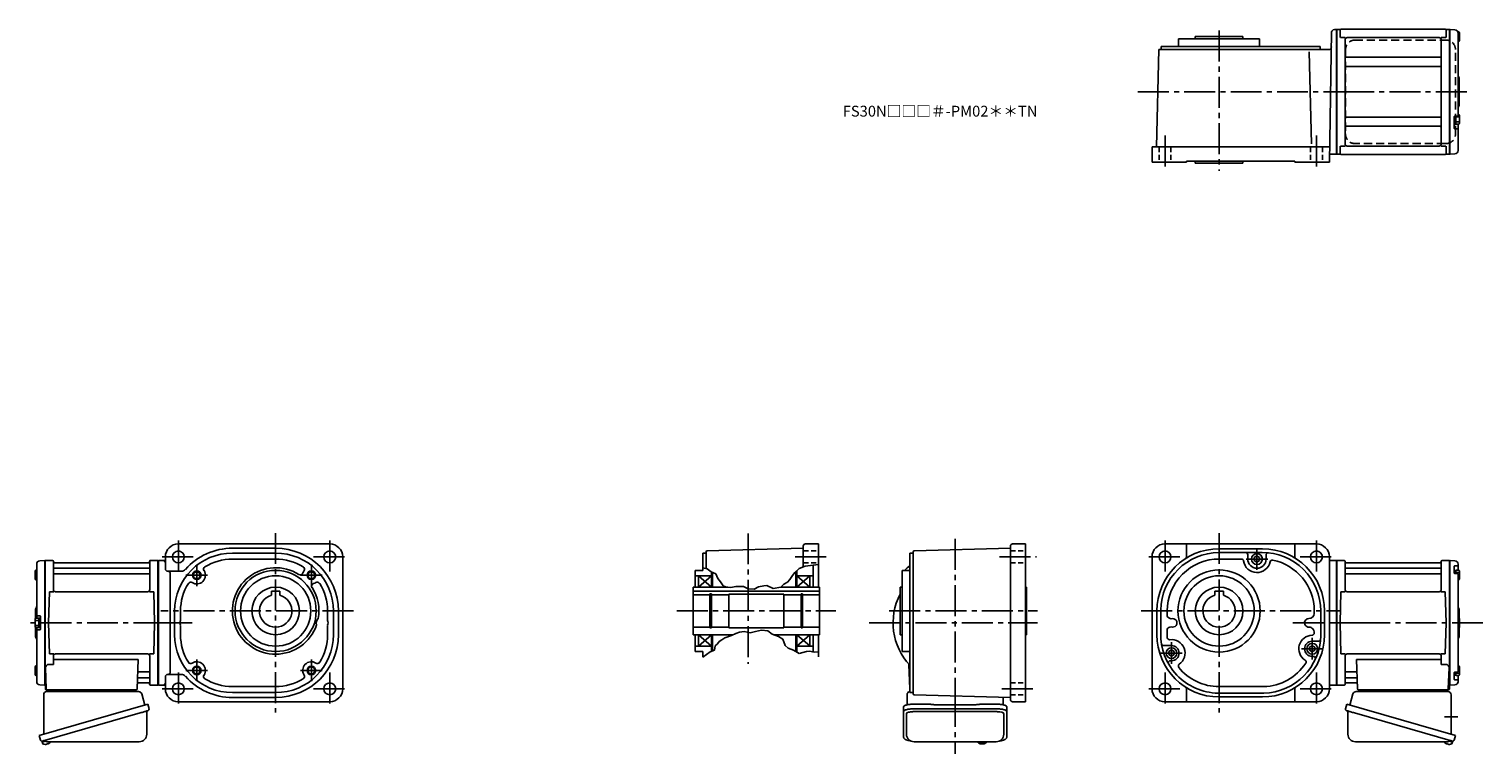
# Model space of a CAD drawing. Extents: x -421 to 923, y 53 to 723.
import ezdxf

# ---------------------------------------------------------------- set-up
doc = ezdxf.new("R2010")
doc.units = 0
doc.header["$LTSCALE"] = 3
doc.header["$MEASUREMENT"] = 0
for name, pattern in [('HIDDEN', [3.75, 2.5, -1.25]), ('HIDDEN2', [4.7625, 3.175, -1.5875]), ('PHANTOM', [2.5, 1.25, -0.25, 0.25, -0.25, 0.25, -0.25]), ('sekkei(A2)', [14.2875, 9.525, -1.5875, 1.5875, -1.5875]), ('sekkei_H', [2.38125, 1.5875, -0.79375])]:
    doc.linetypes.add(name, pattern=pattern)
doc.layers.get('0').update_dxf_attribs({"linetype": 'CONTINUOUS'})
for name, color, linetype in [('CENTER', 3, 'sekkei(A2)'), ('HIDDEN', 1, 'HIDDEN'), ('HIDS', 1, 'HIDDEN2'), ('HOJO', 4, 'CONTINUOUS'), ('PHANTOM', 2, 'PHANTOM')]:
    doc.layers.add(name, color=color, linetype=linetype)
doc.layers.add('TITLE', color=4, linetype='CONTINUOUS', plot=False)
doc.styles.get("Standard").update_dxf_attribs({"font": 'simplex.shx', "bigfont": 'extfont.shx'})

msp = doc.modelspace()

# ---------------------------------------------------------------- linework, layer by layer
for p, q in [((641.8, 714.1), (716.8, 714.1)), ((641.8, 714.1), (641.8, 707.1)), ((657.3, 716.1), (701.3, 716.1)), ((657.3, 716.1), (657.3, 714.1)), ((701.3, 716.1), (701.3, 714.1)), ((716.8, 714.1), (716.8, 707.1)), ((783.4, 720.1), (781.3, 600.1)), ((785.9, 722.6), (787.8, 722.6)), ((788.1, 722.6), (787.8, 722.4)), ((787.8, 722.4), (787.8, 607.8)), ((787.8, 722.3), (787.8, 607.8)), ((788.1, 722.6), (788.1, 607.6)), ((790.9, 722.6), (788.1, 722.6)), ((791.3, 722.1), (791.3, 715.3)), ((795.9, 715.3), (791.7, 715.3)), ((888.3, 723.1), (792.3, 723.1)), ((795.8, 713.3), (795.8, 616.9)), ((882.8, 715.3), (797.8, 715.3)), ((888.9, 715.3), (884.6, 715.3)), ((884.8, 713.3), (884.8, 616.9)), ((889.3, 722.1), (889.3, 715.3)), ((892.3, 722.6), (889.6, 722.6)), ((892.3, 722.6), (892.5, 722.6)), ((892.5, 722.6), (892.8, 722.4)), ((892.5, 722.6), (892.5, 607.6)), ((893, 722.6), (892.8, 722.4)), ((892.8, 722.4), (892.8, 607.8)), ((892.8, 607.8), (892.8, 722.4)), ((897.3, 722.5), (893, 722.6)), ((901.1, 720.5), (900.1, 720.5)), ((900.3, 719.5), (900.3, 665.1)), ((901.6, 718.4), (900.3, 718.4)), ((901.6, 713.8), (900.3, 713.8)), ((901.6, 712.2), (901.6, 720)), ((621.3, 614.1), (623.7, 704.1)), ((623.7, 704.1), (780.7, 704.1)), ((625.8, 707.1), (625.8, 704.1)), ((772.8, 707.1), (625.8, 707.1)), ((764.7, 617.1), (762.5, 702)), ((772.8, 707.1), (772.8, 704.1)), ((901.1, 711.7), (900.3, 711.7)), ((796.8, 697), (883.8, 697)), ((796.8, 688.5), (883.8, 688.5)), ((901.3, 677.8), (901.3, 652.4)), ((900.3, 665.1), (900.3, 643.6)), ((796.8, 641.7), (883.8, 641.7)), ((796.8, 633.2), (883.8, 633.2)), ((896.8, 642.3), (896.8, 631.2)), ((896.8, 635.3), (896.8, 642.3)), ((898.1, 635.3), (896.8, 635.3)), ((897.1, 642.6), (899.3, 642.6)), ((898.1, 635.3), (898.1, 642.6)), ((901.6, 641.9), (898.1, 641.9)), ((901.6, 637.3), (898.1, 637.3)), ((901.1, 635.2), (898.6, 635.2)), ((901.1, 644), (900.3, 644)), ((900.3, 635.2), (900.3, 610.7)), ((901.6, 635.7), (901.6, 643.5)), ((897.1, 630.9), (899.3, 630.9)), ((617.3, 614.1), (617.3, 600.1)), ((617.3, 614.1), (781.6, 614.1)), ((781.5, 607.6), (787.8, 607.6)), ((788.1, 607.6), (787.8, 607.8)), ((790.9, 607.6), (788.1, 607.6)), ((791.3, 608.1), (791.3, 614.9)), ((795.9, 614.9), (791.7, 614.9)), ((888.3, 607.1), (792.3, 607.1)), ((882.8, 614.9), (797.8, 614.9)), ((888.9, 614.9), (884.6, 614.9)), ((889.3, 608.1), (889.3, 614.9)), ((889.6, 607.6), (892.5, 607.6)), ((892.5, 607.6), (892.8, 607.8)), ((892.8, 607.8), (893, 607.6)), ((897.3, 607.7), (893, 607.6)), ((617.3, 600.1), (649.3, 600.1)), ((649.3, 601.1), (649.3, 600.1)), ((649.3, 601.1), (749.3, 601.1)), ((657.3, 601.1), (657.3, 599.1)), ((657.3, 599.1), (701.3, 599.1)), ((701.3, 601.1), (701.3, 599.1)), ((749.3, 601.1), (749.3, 600.1)), ((781.3, 600.1), (749.3, 600.1)), ((-143.2, 247.1), (-283.2, 247.1)), ((-233.2, 243.1), (-193.2, 243.1)), ((205.7, 240.8), (294.8, 243.1)), ((294.8, 225.7), (294.8, 245.1)), ((296.8, 247.1), (308.8, 247.1)), ((308.8, 247.1), (308.8, 207.1)), ((397.2, 240.8), (486.3, 243.1)), ((486.3, 103.1), (486.3, 245.1)), ((488.3, 247.1), (500.3, 247.1)), ((500.3, 247.1), (500.3, 101.1)), ((769.3, 247.1), (629.3, 247.1)), ((649.3, 247.1), (649.3, 235.5)), ((679.3, 242.6), (719.3, 242.6)), ((749.3, 247.1), (749.3, 235.5)), ((-411.3, 231.5), (-406.9, 231.6)), ((-406.9, 231.6), (-406.8, 231.4)), ((-406.4, 231.6), (-406.8, 231.4)), ((-406.8, 231.4), (-406.8, 116.8)), ((-406.8, 116.8), (-406.8, 231.4)), ((-406.4, 231.6), (-399.6, 231.6)), ((-406.4, 116.6), (-406.4, 231.6)), ((-398.8, 204.8), (-398.8, 230.8)), ((-398.6, 230.8), (-398.5, 230)), ((-310.5, 229.6), (-398, 229.6)), ((-309.9, 230.8), (-310, 230)), ((-309.7, 204.8), (-309.7, 230.8)), ((-308.9, 231.6), (-302.1, 231.6)), ((-302.1, 231.6), (-301.8, 231.4)), ((-302.1, 116.6), (-302.1, 231.6)), ((-301.8, 231.4), (-301.8, 116.8)), ((-295.2, 231.6), (-301.7, 231.6)), ((-301.7, 231.3), (-301.7, 116.9)), ((-295.2, 235.1), (-295.2, 223.8)), ((-233.2, 238.6), (-193.2, 238.6)), ((-233.2, 233.1), (-193.2, 233.1)), ((-131.2, 235.1), (-131.2, 113.1)), ((201.8, 238.6), (204.8, 238.6)), ((201.8, 238.6), (201.8, 222.6)), ((204.8, 239.8), (204.8, 224.3)), ((393.3, 238.6), (396.3, 238.6)), ((393.3, 238.6), (393.3, 109.6)), ((396.3, 239.8), (396.3, 108.4)), ((617.3, 113.1), (617.3, 235.1)), ((679.3, 239.1), (719, 239.1)), ((679.6, 233.1), (700, 233.1)), ((705.8, 233.1), (705.8, 237.1)), ((714.3, 236), (711.8, 234.5)), ((711.8, 234.5), (711.8, 231.7)), ((714.3, 230.2), (711.8, 231.7)), ((714.3, 236), (716.8, 234.5)), ((714.3, 230.2), (716.8, 231.7)), ((716.8, 234.5), (716.8, 231.7)), ((722.8, 233), (722.8, 236.8)), ((781.3, 113.1), (781.3, 235.1)), ((781.3, 231.6), (787.8, 231.6)), ((788.1, 231.6), (787.8, 231.4)), ((787.8, 231.4), (787.8, 116.8)), ((787.8, 231.3), (787.8, 116.9)), ((794.9, 231.6), (788.1, 231.6)), ((788.1, 116.6), (788.1, 231.6)), ((795.8, 204.8), (795.8, 230.8)), ((795.9, 230.8), (796, 230)), ((796.5, 229.6), (884, 229.6)), ((884.6, 230.8), (884.5, 230)), ((884.8, 204.8), (884.8, 230.8)), ((892.5, 231.6), (885.6, 231.6)), ((892.5, 231.6), (892.8, 231.4)), ((892.5, 116.6), (892.5, 231.6)), ((893, 231.6), (892.8, 231.4)), ((892.8, 231.4), (892.8, 116.8)), ((892.8, 116.8), (892.8, 231.4)), ((897.3, 231.5), (893, 231.6)), ((-415.6, 222.2), (-415.6, 214.4)), ((-415.6, 220.6), (-414.2, 220.6)), ((-415.6, 216), (-414.2, 216)), ((-415.1, 222.7), (-414.2, 222.7)), ((-414.2, 228.5), (-414.2, 178.5)), ((-398.3, 224.8), (-310.2, 224.8)), ((-398.3, 219.5), (-310.2, 219.5)), ((-293.2, 221.8), (-280.5, 221.8)), ((-290.7, 128.4), (-290.7, 219.8)), ((194.8, 222.6), (194.8, 207.1)), ((194.8, 222.6), (201.8, 222.6)), ((194.8, 217.6), (209.8, 217.6)), ((197.8, 217.6), (197.8, 207.1)), ((197.8, 217.6), (209.8, 207.1)), ((209.8, 217.6), (197.8, 207.1)), ((209.8, 207.1), (209.8, 221.4)), ((210.8, 220.9), (210.8, 207.1)), ((287.8, 221.5), (287.8, 207.1)), ((288.8, 222.3), (288.8, 207.1)), ((288.8, 217.6), (303.8, 217.6)), ((288.8, 217.6), (300.8, 207.1)), ((288.8, 207.1), (300.8, 217.6)), ((300.8, 217.6), (300.8, 207.1)), ((303.8, 227.4), (303.8, 207.1)), ((386.3, 222.6), (386.3, 147.6)), ((386.3, 222.6), (393.3, 222.6)), ((884.3, 224.8), (796.3, 224.8)), ((884.3, 219.5), (796.3, 219.5)), ((896.8, 226.5), (896.8, 220.1)), ((896.8, 222.5), (896.8, 220.1)), ((898.1, 222.5), (896.8, 222.5)), ((897.1, 226.8), (899.3, 226.8)), ((897.1, 219.8), (899.3, 219.8)), ((898.1, 222.5), (898.1, 219.8)), ((901.6, 220.6), (898.1, 220.6)), ((901.1, 222.7), (898.6, 222.7)), ((900.3, 228.5), (900.3, 222.7)), ((900.3, 218.8), (900.3, 174.1)), ((901.6, 216), (900.3, 216)), ((901.6, 222.2), (901.6, 214.4)), ((-415.1, 213.9), (-414.2, 213.9)), ((-403.2, 174.1), (-402.5, 202.8)), ((-402.5, 202.8), (-398.5, 202.8)), ((-311.7, 202.8), (-396.8, 202.8)), ((-310, 202.8), (-306, 202.8)), ((-305.2, 174.1), (-306, 202.8)), ((-197.2, 203.4), (-189.2, 203.4)), ((-197.2, 203.4), (-197.2, 199.6)), ((-189.2, 203.4), (-189.2, 199.6)), ((192.8, 207.1), (225, 207.1)), ((192.8, 163.1), (192.8, 207.1)), ((192.8, 203.4), (309.8, 203.4)), ((274, 207.1), (309.8, 207.1)), ((309.8, 163.1), (309.8, 207.1)), ((384.3, 207.1), (384.3, 163.1)), ((384.3, 207.1), (386.3, 207.1)), ((500.3, 207.1), (501.3, 207.1)), ((501.3, 207.1), (501.3, 163.1)), ((675.3, 203.4), (683.3, 203.4)), ((675.3, 203.4), (675.3, 199.6)), ((683.3, 203.4), (683.3, 199.6)), ((791.3, 174.1), (792, 202.8)), ((796, 202.8), (792, 202.8)), ((797.8, 202.8), (882.8, 202.8)), ((888.5, 202.8), (884.5, 202.8)), ((889.3, 174.1), (888.5, 202.8)), ((901.1, 213.9), (900.3, 213.9)), ((208.4, 200.1), (192.8, 200.1)), ((208.4, 200.8), (209.8, 200.8)), ((208.4, 169.4), (208.4, 200.8)), ((209.8, 169.4), (209.8, 200.8)), ((209.8, 200.1), (225.8, 200.1)), ((225.8, 169.6), (225.8, 200.6)), ((225.8, 200.6), (276.8, 200.6)), ((276.8, 169.6), (276.8, 200.6)), ((292.8, 200.1), (276.8, 200.1)), ((292.8, 200.8), (294.1, 200.8)), ((292.8, 169.4), (292.8, 200.8)), ((294.1, 169.4), (294.1, 200.8)), ((309.8, 200.1), (294.1, 200.1)), ((-415.6, 178), (-415.6, 170.2)), ((-415.6, 176.4), (-412.1, 176.4)), ((-415.2, 186.8), (-415.2, 178.5)), ((-415.1, 178.5), (-412.6, 178.5)), ((-411.1, 180.6), (-413.2, 180.6)), ((-412.1, 178.3), (-412.1, 169.8)), ((-412.1, 178.3), (-410.8, 178.3)), ((-410.8, 180.3), (-410.8, 167.9)), ((-410.8, 178.3), (-410.8, 169.8)), ((-286.7, 185.1), (-286.7, 163.1)), ((-281.2, 185.1), (-281.2, 176.4)), ((-145.2, 185.1), (-145.2, 176.4)), ((-139.7, 185.1), (-139.7, 163.1)), ((-135.2, 185.1), (-135.2, 163.1)), ((621.8, 185.1), (621.8, 163.1)), ((625.3, 185.9), (625.3, 164.8)), ((631.3, 185.1), (631.3, 180.4)), ((767.3, 185.4), (767.3, 182.9)), ((773.3, 185.1), (773.3, 162.4)), ((776.8, 185.1), (776.8, 163.1)), ((901.3, 186.8), (901.3, 161.4)), ((901.6, 176.4), (901.3, 176.4)), ((901.6, 178), (901.6, 170.2)), ((-415.6, 171.8), (-412.1, 171.8)), ((-415.2, 169.7), (-415.2, 161.4)), ((-415.1, 169.7), (-412.6, 169.7)), ((-414.2, 169.7), (-414.2, 119.7)), ((-411.1, 167.6), (-413.2, 167.6)), ((-412.1, 169.8), (-410.8, 169.8)), ((-403.2, 174.1), (-402.5, 145.3)), ((-305.2, 174.1), (-306, 145.3)), ((-281.2, 163.1), (-281.2, 171.8)), ((-145.2, 163.1), (-145.2, 171.8)), ((208.4, 170.1), (192.8, 170.1)), ((192.8, 163.1), (230, 163.1)), ((194.8, 147.6), (194.8, 163.1)), ((197.8, 163.1), (197.8, 152.6)), ((197.8, 163.1), (209.8, 152.6)), ((209.8, 163.1), (197.8, 152.6)), ((208.4, 169.4), (209.8, 169.4)), ((209.8, 170.1), (225.8, 170.1)), ((209.8, 163.1), (209.8, 147.7)), ((210.8, 163.1), (210.8, 148)), ((225.8, 169.6), (276.8, 169.6)), ((267.1, 163.1), (309.8, 163.1)), ((292.8, 170.1), (276.8, 170.1)), ((287.8, 163.1), (287.8, 147.6)), ((288.8, 163.1), (288.8, 147.1)), ((288.8, 163.1), (300.7, 152.9)), ((288.8, 152.6), (300.7, 163.1)), ((288.8, 163.1), (300.7, 163.1)), ((292.8, 169.4), (294.1, 169.4)), ((309.8, 170.1), (294.1, 170.1)), ((300.8, 152.6), (300.8, 163.1)), ((303.8, 147.3), (303.8, 163.1)), ((308.8, 142.7), (308.8, 163.1)), ((384.3, 163.1), (386.3, 163.1)), ((500.3, 163.1), (501.3, 163.1)), ((631.3, 162.7), (631.3, 168.3)), ((767.3, 164.6), (767.3, 164.9)), ((791.3, 174.1), (792, 145.3)), ((889.3, 174.1), (888.5, 145.3)), ((900.3, 174.1), (900.3, 129.4)), ((901.6, 171.8), (901.3, 171.8)), ((194.8, 152.6), (209.8, 152.6)), ((288.8, 152.6), (303.8, 152.6)), ((635.3, 153.1), (628, 153.1)), ((635.3, 149), (632.8, 147.5)), ((635.3, 149), (637.8, 147.5)), ((765.5, 153), (763, 151.5)), ((763, 151.5), (763, 148.7)), ((765.5, 147.2), (763, 148.7)), ((765.3, 157.1), (771.2, 157.1)), ((765.5, 153), (768, 151.5)), ((765.5, 147.2), (768, 148.7)), ((768, 151.5), (768, 148.7)), ((-403, 135.7), (-398.8, 135.7)), ((-402.5, 145.3), (-398.5, 145.3)), ((-398.8, 143.3), (-398.8, 135.7)), ((-398.8, 140.3), (-320.3, 140.3)), ((-311.7, 145.3), (-396.8, 145.3)), ((-320.3, 140.3), (-321.2, 113.1)), ((-310, 145.3), (-306, 145.3)), ((-309.7, 143.3), (-309.7, 117.4)), ((194.8, 147.6), (201.8, 147.6)), ((201.8, 147.6), (201.8, 142.3)), ((386.3, 147.6), (393.3, 147.6)), ((392.4, 135.7), (393.2, 113.1)), ((632.8, 147.5), (632.8, 144.7)), ((635.3, 143.2), (632.8, 144.7)), ((635.3, 139.1), (634.3, 139.1)), ((635.3, 143.2), (637.8, 144.7)), ((637.8, 147.5), (637.8, 144.7)), ((765.3, 143.1), (766.5, 143.1)), ((796, 145.3), (792, 145.3)), ((795.8, 143.3), (795.8, 117.4)), ((797.8, 145.3), (882.8, 145.3)), ((884.8, 140.3), (806.3, 140.3)), ((806.3, 140.3), (807.2, 113.1)), ((888.5, 145.3), (884.5, 145.3)), ((884.8, 143.3), (884.8, 135.7)), ((889, 135.7), (884.8, 135.7)), ((-415.6, 133.8), (-415.6, 126)), ((-415.6, 132.2), (-414.2, 132.2)), ((-415.6, 127.6), (-414.2, 127.6)), ((-415.1, 134.3), (-414.2, 134.3)), ((-415.1, 125.5), (-414.2, 125.5)), ((-406, 132.6), (-405.3, 113.1)), ((-319.9, 123.4), (-310.2, 123.4)), ((-319.6, 128.7), (-310.2, 128.7)), ((-295.2, 113.1), (-295.2, 124.4)), ((-292.7, 126.4), (-293.2, 126.4)), ((-292.7, 126.4), (-280.5, 126.4)), ((805.6, 128.7), (796.3, 128.7)), ((805.9, 123.4), (796.3, 123.4)), ((892, 132.6), (891.3, 113.1)), ((896.8, 121.7), (896.8, 128.1)), ((896.8, 125.7), (896.8, 128.1)), ((898.1, 125.7), (896.8, 125.7)), ((897.1, 128.4), (899.3, 128.4)), ((897.1, 121.4), (899.3, 121.4)), ((898.1, 125.7), (898.1, 128.4)), ((901.6, 127.6), (898.1, 127.6)), ((901.1, 125.5), (898.6, 125.5)), ((901.1, 134.3), (900.3, 134.3)), ((901.6, 132.2), (900.3, 132.2)), ((900.3, 125.5), (900.3, 119.7)), ((901.6, 126), (901.6, 133.8)), ((-411.3, 116.7), (-406.9, 116.6)), ((-406.8, 116.8), (-406.9, 116.6)), ((-406.4, 116.6), (-406.8, 116.8)), ((-405.4, 116.6), (-406.4, 116.6)), ((-406.2, 116.6), (-406.2, 113.1)), ((-405.2, 112.1), (-322.2, 112.1)), ((-320.1, 118.6), (-310.5, 118.6)), ((-309.9, 117.4), (-310, 118.2)), ((-308.9, 116.6), (-302.1, 116.6)), ((-302.1, 116.6), (-301.8, 116.8)), ((-295.2, 116.6), (-301.7, 116.6)), ((-233.2, 115.1), (-193.2, 115.1)), ((-233.2, 109.6), (-193.2, 109.6)), ((393.3, 109.6), (396.3, 109.6)), ((649.3, 101.1), (649.3, 112.7)), ((678.3, 109.1), (720.6, 109.1)), ((679.4, 115.1), (720.6, 115.1)), ((749.3, 101.1), (749.3, 112.7)), ((781.3, 116.6), (787.8, 116.6)), ((788.1, 116.6), (787.8, 116.8)), ((794.9, 116.6), (788.1, 116.6)), ((795.9, 117.4), (796, 118.2)), ((806.1, 118.6), (796.5, 118.6)), ((891.3, 112.1), (808.2, 112.1)), ((891.4, 116.6), (892.5, 116.6)), ((892.3, 116.6), (892.3, 113.1)), ((892.5, 116.6), (892.8, 116.8)), ((892.8, 116.8), (893, 116.6)), ((897.3, 116.7), (893, 116.6)), ((-143.2, 101.1), (-283.2, 101.1)), ((-233.2, 105.1), (-193.2, 105.1)), ((397.2, 107.4), (486.3, 105.1)), ((488.3, 101.1), (500.3, 101.1)), ((629.3, 101.1), (769.3, 101.1)), ((679.3, 105.6), (719.3, 105.6)), ((390.2, 71.1), (390.2, 90)), ((474.2, 92), (396.2, 92)), ((480.2, 90), (480.2, 71.1)), ((-409.1, 64.8), (-408.9, 63.9)), ((-406.3, 64.6), (-409.1, 63.8)), ((-409.1, 63.8), (-408.6, 62.3)), ((-406.4, 61.7), (-406.4, 61.7)), ((-404.9, 61.9), (-405.2, 61.8)), ((-404.9, 62.1), (-404.9, 61.9)), ((-403.9, 62.2), (-404, 62.4)), ((-403.5, 62.2), (-403.9, 62.2)), ((-402.5, 62.8), (-402.5, 62.8)), ((456.2, 64.1), (456.2, 63.9)), ((456.3, 64.1), (456.2, 63.9)), ((459.7, 63.4), (459.7, 62.8)), ((459.7, 62.2), (459.7, 62.1)), ((460.8, 62.8), (460.8, 63.4)), ((460.8, 62.1), (460.8, 62.2)), ((464.2, 63.9), (464.2, 64.1)), ((464.2, 63.9), (464.2, 64.1)), ((889.5, 62.2), (889.9, 62.2)), ((889.9, 62.2), (890, 62.4)), ((890.9, 62.1), (890.9, 61.9)), ((890.9, 61.9), (891.2, 61.8)), ((892.3, 64.6), (895.1, 63.8)), ((895.1, 63.8), (894.6, 62.3)), ((895.1, 64.8), (894.9, 63.9))]:
    msp.add_line(p, q)
at = {"color": 7, "linetype": 'Continuous', "lineweight": 25}
for p, q in [((-407.7, 71.3), (-407.7, 107.6)), ((-404.9, 110.6), (-320, 110.6)), ((-401.9, 112.1), (-395.5, 112.1)), ((-340.5, 112), (-334.9, 112)), ((-340.5, 112), (-340.5, 111.4)), ((-334.9, 111.4), (-334.9, 112)), ((-330.9, 112.1), (-324.5, 112.1)), ((-317.1, 108.4), (-314.2, 98.1)), ((390.7, 98.3), (390.7, 107.6)), ((803.1, 108.4), (800.2, 98.1)), ((890.9, 110.6), (806, 110.6)), ((817, 112.1), (810.6, 112.1)), ((826.6, 112), (821, 112)), ((821, 111.4), (821, 112)), ((826.6, 112), (826.6, 111.4)), ((888, 112.1), (881.6, 112.1)), ((893.8, 71.3), (893.8, 107.6)), ((-311.5, 98.9), (-412, 70)), ((-311.5, 98.9), (-310.3, 94.5)), ((387.4, 92.1), (387.4, 96.4)), ((396.2, 98.9), (410.4, 98.9)), ((396.2, 94.5), (474.2, 94.5)), ((414, 98.6), (414.7, 98.5)), ((452.7, 98.3), (417.7, 98.3)), ((455.8, 98.5), (456.5, 98.6)), ((460.1, 98.9), (474.2, 98.9)), ((479.7, 105.3), (479.7, 98.3)), ((483, 96.4), (483, 92.1)), ((797.5, 98.9), (796.3, 94.5)), ((797.5, 98.9), (898, 70)), ((-318.4, 90.9), (-409.1, 64.8)), ((-312.4, 92), (-312.4, 71.1)), ((387.4, 68.8), (387.4, 92.1)), ((483, 92.1), (483, 68.8)), ((798.4, 92), (798.4, 71.1)), ((804.4, 90.9), (895.1, 64.8)), ((-410.7, 65.7), (-412, 70)), ((896.7, 65.7), (898, 70)), ((-319.4, 64.1), (-403.6, 64.1)), ((473.2, 64.1), (397.2, 64.1)), ((805.4, 64.1), (889.6, 64.1))]:
    msp.add_line(p, q, dxfattribs=at)
for points in [[(387.4, 96.4), (387.5, 96.7), (387.7, 97), (387.9, 97.2), (388.3, 97.5), (388.8, 97.7), (389.4, 97.9), (390, 98.1), (390.8, 98.3), (391.6, 98.5), (392.4, 98.6), (393.3, 98.7), (394.3, 98.8), (395.3, 98.8), (396.2, 98.9)], [(387.4, 92.1), (387.5, 92.4), (387.7, 92.6), (387.9, 92.9), (388.3, 93.2), (388.8, 93.4), (389.4, 93.6), (390, 93.8), (390.8, 94), (391.6, 94.2), (392.4, 94.3), (393.3, 94.4), (394.3, 94.5), (395.3, 94.5), (396.2, 94.5)], [(474.2, 98.9), (475.2, 98.8), (476.2, 98.8), (477.2, 98.7), (478.1, 98.6), (478.9, 98.5), (479.7, 98.3), (480.5, 98.1), (481.1, 97.9), (481.7, 97.7), (482.2, 97.5), (482.6, 97.2), (482.8, 97), (483, 96.7), (483, 96.4)], [(474.2, 94.5), (475.2, 94.5), (476.2, 94.5), (477.2, 94.4), (478.1, 94.3), (478.9, 94.2), (479.7, 94), (480.5, 93.8), (481.1, 93.6), (481.7, 93.4), (482.2, 93.2), (482.6, 92.9), (482.8, 92.6), (483, 92.4), (483, 92.1)], [(-311.2, 92.9), (-311.2, 92.9), (-311.4, 92.9), (-311.6, 92.8), (-312, 92.7), (-312.5, 92.6), (-313, 92.4), (-313.6, 92.2), (-314.3, 92), (-315, 91.8), (-315.8, 91.6), (-316.7, 91.3), (-317.5, 91.1), (-318.4, 90.9)], [(797.2, 92.9), (797.2, 92.9), (797.4, 92.9), (797.6, 92.8), (798, 92.7), (798.5, 92.6), (799, 92.4), (799.6, 92.2), (800.3, 92), (801, 91.8), (801.8, 91.6), (802.7, 91.3), (803.5, 91.1), (804.4, 90.9)]]:
    msp.add_lwpolyline(points, dxfattribs=at)
for points in [[(456.6, 63.3), (456.6, 63.2), (456.8, 63.1)], [(463.7, 63.1), (463.9, 63.2), (463.9, 63.3)], [(463.9, 63.3), (463.9, 63.3)]]:
    msp.add_lwpolyline(points)
for centre, radius in [((-283.2, 235.1), 5.5), ((-143.2, 235.1), 5.5), ((629.3, 235.1), 5.5), ((714.3, 233.1), 5), ((769.3, 235.1), 5.5), ((-266.2, 218.1), 3.25), ((-193.2, 185.1), 37.5), ((-193.2, 185.1), 32.5), ((-160.2, 218.1), 3.25), ((679.3, 185.1), 38), ((679.3, 185.1), 32.5), ((-193.2, 185.1), 22), ((679.3, 185.1), 22), ((635.3, 146.1), 5), ((765.5, 150.1), 5), ((-266.2, 130.1), 3.25), ((-160.2, 130.1), 3.25), ((-283.2, 113.1), 5.5), ((-143.2, 113.1), 5.5), ((629.3, 113.1), 5.5), ((769.3, 113.1), 5.5)]:
    msp.add_circle(centre, radius)
for centre, radius, start, end in [((785.9, 720.1), 2.5, 90, 178.9998), ((790.9, 723.6), 1, 270, 311.4096), ((792.3, 722.1), 1, 90, 180), ((797.8, 713.3), 2, 90, 180), ((882.8, 713.3), 2, 0, 90), ((888.3, 722.1), 1, 0, 90), ((889.6, 723.6), 1, 228.5904, 270), ((897.3, 719.5), 3, 0, 88.5), ((901.1, 720), 0.5, 0, 90), ((780.7, 706.6), 2.5, 270, 358.9998), ((901.1, 712.2), 0.5, 270, 0), ((796.8, 698), 1, 180, 270), ((796.8, 687.5), 1, 90, 180), ((883.8, 698), 1, 270, 0), ((883.8, 687.5), 1, 0, 90), ((902.3, 680.4), 2, 180, 221.4096), ((899.3, 677.8), 2, 0, 41.4096), ((902.3, 649.8), 2, 138.5904, 180), ((899.3, 652.4), 2, 318.5904, 0), ((796.8, 642.7), 1, 180, 270), ((796.8, 632.2), 1, 90, 180), ((883.8, 642.7), 1, 270, 0), ((883.8, 632.2), 1, 0, 90), ((897.1, 642.3), 0.3, 90, 180), ((898.6, 635.7), 0.5, 180, 270), ((899.3, 643.6), 1, 270, 0), ((901.1, 643.5), 0.5, 0, 90), ((901.1, 635.7), 0.5, 270, 0), ((897.1, 631.2), 0.3, 180, 270), ((899.3, 629.9), 1, 0, 90), ((790.9, 606.6), 1, 48.5904, 90), ((792.3, 608.1), 1, 180, 270), ((797.8, 616.9), 2, 180, 270), ((882.8, 616.9), 2, 270, 0), ((888.3, 608.1), 1, 270, 0), ((889.6, 606.6), 1, 90, 131.4096), ((897.3, 610.7), 3, 271.5, 0), ((-283.2, 235.1), 12, 90, 180), ((-233.2, 185.1), 58, 90, 138.5547), ((-193.2, 185.1), 58, 0, 90), ((-143.2, 235.1), 12, 0, 90), ((296.8, 245.1), 2, 90, 180), ((488.3, 245.1), 2, 90, 180), ((629.3, 235.1), 12, 90, 180), ((679.3, 185.1), 57.5, 90, 180), ((719.3, 185.1), 57.5, 0, 90), ((769.3, 235.1), 12, 0, 90), ((-411.2, 228.5), 3, 91.5, 180), ((-399.6, 230.6), 1, 10, 90), ((-398, 230.1), 0.5, 190, 270), ((-310.5, 230.1), 0.5, 270, 350), ((-308.9, 230.6), 1, 90, 170), ((-297.7, 229.1), 2.5, 0, 90), ((-233.2, 185.1), 53.5, 90, 180), ((-233.2, 185.1), 48, 90, 121.998), ((-193.2, 185.1), 53.5, 0, 90), ((-193.2, 185.1), 48, 58.0021, 90), ((205.8, 239.8), 1, 91.5005, 180), ((397.3, 239.8), 1, 91.5005, 180), ((679.3, 185.1), 54, 90, 179.1444), ((679.3, 185.1), 48, 89.6592, 179.972), ((646.8, 235.5), 2.5, 302.7972, 0), ((700, 231.1), 2, 7.9282, 90), ((714.3, 233.1), 12.5, 187.9283, 348.3441), ((703.8, 237.1), 2, 0, 90), ((714.3, 233.1), 8.5, 180, 359.1396), ((719.3, 185.1), 54, 0, 90.4031), ((724.8, 236.8), 2, 83.9297, 180), ((728.5, 230.2), 2, 78.4619, 168.344), ((719.3, 185.1), 48, 0.3377, 78.4617), ((751.8, 235.5), 2.5, 180, 237.2028), ((794.9, 230.6), 1, 10, 90), ((796.5, 230.1), 0.5, 190, 270), ((884, 230.1), 0.5, 270, 350), ((885.6, 230.6), 1, 90, 170), ((897.3, 228.5), 3, 0, 88.5), ((-415.1, 222.2), 0.5, 90, 180), ((-398.3, 225.3), 0.5, 180, 270), ((-398.3, 219), 0.5, 90, 180), ((-310.2, 225.3), 0.5, 270, 360), ((-310.2, 219), 0.5, 360, 90), ((-293.2, 223.8), 2, 180, 270), ((-292.7, 219.8), 2, 0, 90), ((-280.5, 226.8), 5, 270, 318.5547), ((-266.2, 218.1), 8, 237.8527, 32.1477), ((-257.4, 223.7), 2.5, 121.9981, 212.1477), ((-193.2, 185.1), 40, 57.4013, 341.2229), ((-170.4, 220.9), 2.5, 237.4009, 344.7457), ((-160.2, 218.1), 8, 147.8523, 164.7452), ((-169.1, 223.7), 2.5, 327.8514, 58.0021), ((435.3, 174.1), 67.5, 128.4786, 134.0677), ((796.3, 225.3), 0.5, 180, 270), ((796.3, 219), 0.5, 90, 180), ((884.3, 225.3), 0.5, 270, 360), ((884.3, 219), 0.5, 360, 90), ((897.1, 226.5), 0.3, 90, 180), ((897.1, 220.1), 0.3, 180, 270), ((898.6, 222.2), 0.5, 90, 180), ((899.3, 227.8), 1, 270, 360), ((899.3, 218.8), 1, 0, 90), ((901.1, 222.2), 0.5, 0, 90), ((-415.1, 214.4), 0.5, 180, 270), ((-396.8, 204.8), 2, 180, 270), ((-311.7, 204.8), 2, 270, 360), ((-233.2, 185.1), 48, 148.0023, 180), ((-271.8, 209.2), 2.5, 57.8521, 148.0029), ((-157.5, 208), 2.5, 105.2554, 212.5989), ((-193.2, 185.1), 40, 350.0784, 32.5986), ((-160.2, 218.1), 8, 285.2545, 302.1476), ((-154.7, 209.2), 2.5, 31.998, 122.1466), ((-193.2, 185.1), 48, 0, 31.9978), ((797.8, 204.8), 2, 180, 270), ((882.8, 204.8), 2, 270, 360), ((901.1, 214.4), 0.5, 270, 0), ((-416.2, 189.4), 2, 318.5904, 0), ((-193.2, 185.1), 15, 105.4662, 74.534), ((435.3, 174.1), 57.5, 152.4933, 223.0771), ((679.3, 185.1), 15, 105.4662, 74.534), ((902.3, 189.4), 2, 180, 221.4096), ((-415.1, 178), 0.5, 90, 180), ((-413.2, 186.8), 2, 138.5904, 180), ((-413.2, 181.6), 1, 180, 270), ((-412.6, 178), 0.5, 0, 90), ((-411.1, 180.3), 0.3, 360, 90), ((-276.2, 174.1), 5.5, 155.3771, 204.6231), ((-150.2, 174.1), 5.5, 131.542, 199.7571), ((-150.2, 174.1), 5.5, 335.3769, 24.6229), ((635.7, 182.9), 5, 209.7522, 262.8926), ((636.3, 174.1), 4, 249.9489, 108.6288), ((762.3, 174.1), 4, 90.7508, 271.4006), ((762.3, 183.1), 5, 269.3993, 357.5697), ((899.3, 186.8), 2, 0, 41.4096), ((901.1, 178), 0.5, 0, 66.4222), ((-415.1, 170.2), 0.5, 180, 270), ((-413.2, 161.4), 2, 180, 221.4096), ((-413.2, 166.6), 1, 90, 180), ((-412.6, 170.2), 0.5, 270, 0), ((-411.1, 167.9), 0.3, 270, 0), ((-233.2, 163.1), 53.5, 180, 270), ((-233.2, 163.1), 48, 180, 211.9978), ((-193.2, 163.1), 58, 270, 0), ((-193.2, 163.1), 53.5, 270, 0), ((-193.2, 163.1), 48, 328.0022, 0), ((679.3, 163.1), 57.5, 180, 270), ((679.3, 163.1), 54, 178.2417, 268.9241), ((635.3, 165.3), 5, 94.2613, 143.0172), ((679.3, 163.1), 48, 180.5137, 183.2755), ((679.3, 163.1), 48, 180.5139, 183.2755), ((719.3, 163.1), 57.5, 270, 0), ((719.3, 163.1), 54, 271.3712, 359.2593), ((765.5, 150.1), 12.5, 91.0017, 237.6617), ((762.3, 165.1), 5, 358.2192, 88.879), ((765.3, 164.6), 2, 270.8148, 0), ((899.3, 161.4), 2, 318.5904, 0), ((901.1, 170.2), 0.5, 293.5778, 0), ((-416.2, 158.8), 2, 0, 41.4096), ((628, 155.1), 2, 188.8498, 270), ((633.4, 160.5), 2, 183.2755, 277.6274), ((635.3, 146.1), 12.5, 304.6214, 97.6287), ((635.3, 146.1), 7, 270, 90), ((765.5, 150.1), 7, 91.687, 268.313), ((771.2, 159.1), 2, 270, 355.5851), ((902.3, 158.8), 2, 138.5904, 180), ((-403, 132.7), 3, 90, 182), ((-396.8, 143.3), 2, 90, 180), ((-311.7, 143.3), 2, 0, 90), ((-271.8, 139), 2.5, 211.998, 302.1468), ((-266.2, 130.1), 8, 327.8526, 122.148), ((-160.2, 130.1), 8, 57.8523, 212.1479), ((-154.7, 139), 2.5, 237.8514, 328.0022), ((634.3, 137.1), 2, 90, 209.9999), ((643.6, 134.2), 2, 124.6188, 218.9738), ((719.3, 163.1), 48, 271.528, 326.7059), ((757.8, 137.8), 2, 326.7061, 57.6603), ((766.5, 141.1), 2, 334.9749, 90), ((797.8, 143.3), 2, 90, 180), ((882.8, 143.3), 2, 0, 90), ((889, 132.7), 3, 358, 90), ((-415.1, 133.8), 0.5, 90, 180), ((-415.1, 126), 0.5, 180, 270), ((-319.9, 122.4), 1, 90, 178), ((-319.6, 129.7), 1, 178, 270), ((-310.2, 129.2), 0.5, 270, 0), ((-310.2, 122.9), 0.5, 0, 90), ((-293.2, 124.4), 2, 90, 180), ((-292.7, 128.4), 2, 270, 0), ((-280.5, 121.4), 5, 41.4453, 90), ((-233.2, 163.1), 58, 221.4453, 270), ((-257.4, 124.5), 2.5, 147.8513, 238.002), ((-233.2, 163.1), 48, 238.002, 270), ((-193.2, 163.1), 48, 270, 301.998), ((-169.1, 124.5), 2.5, 301.998, 32.1476), ((679.3, 163.1), 48, 218.9739, 270.0316), ((679.3, 163.1), 48, 218.9739, 270.032), ((796.3, 129.2), 0.5, 180, 270), ((796.3, 122.9), 0.5, 90, 180), ((805.6, 129.7), 1, 270, 2), ((805.9, 122.4), 1, 2, 90), ((897.1, 128.1), 0.3, 90, 180), ((897.1, 121.7), 0.3, 180, 270), ((898.6, 126), 0.5, 180, 270), ((899.3, 129.4), 1, 270, 360), ((899.3, 120.4), 1, 0, 90), ((901.1, 133.8), 0.5, 0, 90), ((901.1, 126), 0.5, 270, 0), ((-411.2, 119.7), 3, 180, 268.5), ((-405.2, 113.1), 1, 180, 270), ((-404.3, 113.1), 1, 182, 270), ((-322.2, 113.1), 1, 270, 358), ((-320.1, 117.6), 1, 90, 178), ((-310.5, 118.1), 0.5, 10, 90), ((-308.9, 117.6), 1, 190, 270), ((-297.7, 119.1), 2.5, 270, 0), ((-283.2, 113.1), 12, 180, 270), ((-143.2, 113.1), 12, 270, 0), ((394.2, 113.1), 1, 182, 195.3713), ((397.3, 108.4), 1, 180, 268.4995), ((629.3, 113.1), 12, 180, 270), ((646.8, 112.7), 2.5, 0, 57.2028), ((751.8, 112.7), 2.5, 122.7972, 180), ((769.3, 113.1), 12, 270, 0), ((794.9, 117.6), 1, 270, 350), ((796.5, 118.1), 0.5, 90, 170), ((806.1, 117.6), 1, 2, 90), ((808.2, 113.1), 1, 182, 270), ((890.3, 113.1), 1, 270, 358), ((891.3, 113.1), 1, 270, 0), ((897.3, 119.7), 3, 271.5, 0), ((488.3, 103.1), 2, 180, 270), ((397.2, 71.1), 7, 180, 270), ((473.2, 71.1), 7, 270, 0), ((-408.3, 62.4), 0.36, 196.0043, 249.6459), ((-406.2, 68.2), 6.5, 249.6459, 268.1417), ((-406.2, 68.2), 6.48, 268.1692, 278.3075), ((-406.4, 69.1), 7.18, 281.89, 290.1186), ((-406.2, 68.2), 6.48, 293.7011, 303.8394), ((-406.2, 68.2), 6.5, 303.8669, 320.5592), ((456.9, 63.6), 0.486, 221.8791, 226.241), ((460.2, 68.6), 6.5, 237.8797, 302.1203), ((459.6, 62.7), 1.37, 173.3134, 186.6866), ((460.2, 69.4), 6.77, 252.9989, 262.6853), ((460.2, 69.1), 6.77, 252.9989, 262.6853), ((459.9, 61.5), 1.29, 98.9986, 115.405), ((459.9, 63.5), 1.29, 244.595, 261.0014), ((460.2, 72.3), 9.01, 266.7221, 273.2779), ((460.2, 68.6), 6.5, 265.4534, 274.5466), ((460.6, 61.5), 1.29, 64.595, 81.0014), ((460.6, 63.5), 1.29, 278.9986, 295.405), ((460.3, 69.4), 6.77, 277.3147, 287.0011), ((460.3, 69.1), 6.77, 277.3147, 287.0011), ((460.9, 62.7), 1.37, 353.3134, 6.6866), ((892.2, 68.2), 6.5, 219.4408, 236.1331), ((892.2, 68.2), 6.48, 236.1606, 246.2989), ((892.4, 69.1), 7.18, 249.8814, 258.11), ((892.2, 68.2), 6.48, 261.6925, 271.8308), ((892.2, 68.2), 6.5, 271.8583, 290.3541), ((894.3, 62.4), 0.36, 290.3541, 343.9957)]:
    msp.add_arc(centre, radius, start, end)
for centre, radius, start, end in [((-404.7, 107.6), 3, 95.7392, 180), ((-405.2, 112.6), 2, 275.7392, 346.2628), ((-392.2, 112.6), 2, 194.4775, 270), ((-341.3, 111.4), 0.8, 270, 0), ((-334.1, 111.4), 0.8, 180, 267.2245), ((-334.2, 112.6), 2, 270, 345.5225), ((-321.2, 112.6), 2, 194.4775, 270), ((-320, 107.6), 3, 15.8235, 90), ((393.7, 107.6), 3, 99.5048, 180), ((806, 107.6), 3, 90, 164.1765), ((807.3, 112.6), 2, 270, 345.5225), ((820.3, 112.6), 2, 194.4775, 270), ((820.2, 111.4), 0.8, 272.7755, 0), ((827.4, 111.4), 0.8, 180, 270), ((878.3, 112.6), 2, 270, 345.5225), ((891.3, 112.6), 2, 193.7372, 264.2608), ((890.8, 107.6), 3, 0, 84.2608), ((-311.5, 94.2), 1.3, 286, 16), ((797.5, 94.2), 1.3, 164, 254), ((-311.6, 92), 0.8, 106, 180), ((797.6, 92), 0.8, 0, 74), ((-319.4, 71.1), 7, 270, 0), ((805.4, 71.1), 7, 180, 270), ((-409.5, 66.1), 1.3, 196, 286), ((-407.7, 64.4), 0.8, 58.4666, 106), ((-403.6, 71.1), 7, 238.4666, 270), ((889.6, 71.1), 7, 270, 301.5334), ((893.7, 64.4), 0.8, 74, 121.5334), ((895.5, 66.1), 1.3, 254, 344)]:
    msp.add_arc(centre, radius, start, end, dxfattribs=at)
for centre, start_param, end_param in [((396.2, 90), 1.570796, 3.141593), ((474.2, 90), 0, 1.570796)]:
    msp.add_ellipse(centre, major_axis=(6, 0), ratio=0.324978, start_param=start_param, end_param=end_param)
for points, knots in [([(410.4, 98.9), (412.1, 98.8), (411, 98.9), (413.6, 98.7), (413, 98.7), (414, 98.6)], [0, 0, 0, 0, 1.388453, 2.780018, 3.627164, 3.627164, 3.627164, 3.627164]), ([(414.7, 98.5), (415.1, 98.5), (415.8, 98.4), (416.9, 98.3), (417.5, 98.3), (417.7, 98.3)], [0, 0, 0, 0, 0.3792285, 0.7680446, 1, 1, 1, 1]), ([(452.7, 98.3), (454, 98.4), (453.4, 98.3), (455.3, 98.5), (455.1, 98.5), (455.8, 98.5)], [0, 0, 0, 0, 1.176582, 2.356169, 3.030308, 3.030308, 3.030308, 3.030308]), ([(456.5, 98.6), (458.1, 98.8), (457.1, 98.7), (459.8, 98.9), (459.1, 98.8), (460.1, 98.9)], [0, 0, 0, 0, 1.359692, 2.82201, 3.627139, 3.627139, 3.627139, 3.627139])]:
    msp.add_open_spline(points, degree=3, knots=knots, dxfattribs=at)
for points, knots in [([(387.4, 68.8), (387.5, 68.7), (387.5, 68.4), (387.6, 68), (387.8, 67.6), (388, 67.2), (388.3, 66.9), (388.7, 66.6), (389.1, 66.3), (389.7, 66), (390.3, 65.8), (391, 65.6), (391.5, 65.4), (391.8, 65.4), (391.8, 65.4), (391.8, 65.4), (391.8, 65.4), (391.8, 65.4), (392.4, 65.3), (393, 65.2), (393.7, 65)], [0, 0, 0, 0, 0.068906, 0.139476, 0.209438, 0.280718, 0.355628, 0.437237, 0.529585, 0.636589, 0.756203, 0.875311, 0.98934, 1, 1, 1, 1, 1, 1, 1.268665, 1.268665, 1.268665, 1.268665]), ([(476.7, 64.9), (477.3, 65.1), (478, 65.2), (478.7, 65.4), (478.9, 65.4), (479.4, 65.5), (480.1, 65.7), (480.7, 66), (481.3, 66.2), (481.8, 66.5), (482.2, 66.9), (482.5, 67.2), (482.7, 67.6), (482.9, 68), (483, 68.4), (483, 68.7), (483, 68.8)], [-0.308501, -0.308501, -0.308501, -0.308501, 0, 0, 0, 0.103357, 0.215357, 0.331905, 0.455265, 0.558115, 0.645908, 0.724824, 0.798509, 0.869222, 0.938414, 1, 1, 1, 1]), ([(456.3, 63.9), (456.3, 63.8), (456.3, 63.7), (456.4, 63.5), (456.5, 63.4), (456.5, 63.3), (456.5, 63.3), (456.5, 63.3), (456.5, 63.3)], [0, 0, 0, 0, 0.329406, 0.709553, 1, 1, 1, 1.048572, 1.048572, 1.048572, 1.048572]), ([(463.9, 63.3), (463.9, 63.3), (464, 63.3), (464, 63.3), (464, 63.3), (464.1, 63.4), (464.2, 63.5), (464.2, 63.7), (464.2, 63.9), (464.2, 63.9)], [-0.057331, -0.057331, -0.057331, -0.057331, 0, 0, 0, 0.04709, 0.447062, 0.808158, 1, 1, 1, 1])]:
    msp.add_open_spline(points, degree=3, knots=knots)
msp.add_open_spline([(397.2, 64.1), (397.2, 64.1), (397.2, 64.1), (397.2, 64.1)], degree=3, dxfattribs=at)
at = {"layer": 'CENTER'}
for p, q in [((679.3, 721.8), (679.3, 591.9)), ((604.3, 665.1), (800.1, 665.1)), ((908.3, 665.1), (782.3, 665.1)), ((629.3, 624.6), (629.3, 593.8)), ((769.3, 624.6), (769.3, 593.8)), ((-193.2, 257.1), (-193.2, 91.1)), ((243.8, 256.8), (243.8, 136.1)), ((679.3, 257.1), (679.3, 91.1)), ((-283.2, 250.1), (-283.2, 220.1)), ((-143.2, 250.1), (-143.2, 220.1)), ((435.2, 242.8), (435.2, 241.8)), ((435.3, 251.8), (435.3, 83.6)), ((629.3, 250.1), (629.3, 220.1)), ((714.3, 243.1), (714.3, 223.1)), ((769.3, 250.1), (769.3, 220.1)), ((-309.7, 231.6), (-309.8, 231.3)), ((-309.4, 231.6), (-309.7, 231.6)), ((-298.2, 235.1), (-268.2, 235.1)), ((-158.2, 235.1), (-128.2, 235.1)), ((287.3, 235.1), (316.3, 235.1)), ((476.3, 235.1), (510.3, 235.1)), ((614.3, 235.1), (644.3, 235.1)), ((704.3, 233.1), (724.3, 233.1)), ((754.3, 235.1), (784.3, 235.1)), ((-276.2, 218.1), (-256.2, 218.1)), ((-266.2, 228.1), (-266.2, 208.1)), ((-170.2, 218.1), (-150.2, 218.1)), ((-160.2, 228.1), (-160.2, 208.1)), ((-121.2, 185.1), (-299.3, 185.1)), ((177.8, 185.1), (324.8, 185.1)), ((374.3, 185.1), (511.3, 185.1)), ((607.3, 185.1), (791.3, 185.1)), ((-296.2, 174.1), (-421.2, 174.1)), ((-270.3, 174.1), (-311.3, 174.1)), ((355.8, 174.1), (511.3, 174.1)), ((371.6, 174.1), (377.8, 174.1)), ((818.8, 174.1), (747.1, 174.1)), ((923.3, 174.1), (782.1, 174.1)), ((635.3, 156.1), (635.3, 136.1)), ((755.5, 150.1), (775.5, 150.1)), ((765.5, 160.1), (765.5, 140.1)), ((-266.2, 140.1), (-266.2, 120.1)), ((-160.2, 140.1), (-160.2, 120.1)), ((625.3, 146.1), (645.3, 146.1)), ((-283.2, 128.1), (-283.2, 98.1)), ((-276.2, 130.1), (-256.2, 130.1)), ((-170.2, 130.1), (-150.2, 130.1)), ((-143.2, 128.1), (-143.2, 98.1)), ((629.3, 128.1), (629.3, 98.1)), ((769.3, 128.1), (769.3, 98.1)), ((-298.2, 113.1), (-268.2, 113.1)), ((-158.2, 113.1), (-128.2, 113.1)), ((478.5, 113.1), (508.7, 113.1)), ((614.3, 113.1), (644.3, 113.1)), ((754.3, 113.1), (784.3, 113.1)), ((435.2, 106.4), (435.2, 52.9)), ((887.7, 87.1), (900.2, 87.1))]:
    msp.add_line(p, q, dxfattribs=at)
at = {"layer": 'HIDDEN'}
for p, q in [((804.7, 712.9), (888.3, 712.9)), ((889.5, 712.9), (888.3, 712.9)), ((796.2, 704.1), (796.2, 626.1)), ((898, 626.1), (898, 704.1)), ((804.7, 617.3), (804, 617.3)), ((888.3, 617.3), (804.7, 617.3)), ((889.5, 617.3), (888.3, 617.3))]:
    msp.add_line(p, q, dxfattribs=at)
for centre, start, end in [((889.3, 704.3), 358.8908, 88.8461), ((889.3, 625.9), 271.1539, 1.1092)]:
    msp.add_arc(centre, 8.63, start, end, dxfattribs=at)
for points, knots in [([(804.7, 712.9), (802.5, 712.9), (805.8, 712.9), (802.8, 712.8), (802.7, 712.6), (801.7, 712.3), (800.9, 712), (800.2, 711.5), (799.5, 711), (798.8, 710.4), (798.2, 709.8), (797.7, 709), (797.2, 708.3), (796.9, 707.5), (796.6, 706.5), (796.4, 706.3), (796.2, 703.1), (796.3, 707.5), (796.2, 704.1)], [0, 0, 0, 0, 0.496423, 1.363487, 2.231535, 3.100955, 3.972324, 4.846129, 5.722755, 6.602462, 7.485371, 8.371475, 9.260623, 10.152542, 11.046855, 11.94308, 12.840665, 13.590304, 13.590304, 13.590304, 13.590304]), ([(796.2, 626.1), (796.3, 623.9), (796.2, 627.2), (796.3, 624.1), (796.5, 624), (796.8, 622.9), (797.1, 622.1), (797.6, 621.4), (798.1, 620.6), (798.6, 619.9), (799.3, 619.3), (800, 618.8), (800.7, 618.3), (801.6, 617.9), (801.9, 617.7), (804.7, 617.2), (800.4, 617.8), (804, 617.3)], [0, 0, 0, 0, 0.507298, 1.405389, 2.302973, 3.19919, 4.093501, 4.985441, 5.874635, 6.760827, 7.643864, 8.523727, 9.400536, 10.274529, 11.146068, 12.015623, 12.87529, 12.87529, 12.87529, 12.87529])]:
    msp.add_open_spline(points, degree=3, knots=knots, dxfattribs=at)
at = {"layer": 'HIDS', "linetype": 'sekkei_H'}
for p, q in [((623.8, 614.1), (623.8, 600.1)), ((634.8, 614.1), (634.8, 600.1)), ((763.8, 614.1), (763.8, 600.1)), ((774.8, 614.1), (774.8, 600.1)), ((294.8, 240.6), (308.8, 240.6)), ((294.8, 229.6), (308.8, 229.6)), ((486.3, 240.6), (500.3, 240.6)), ((486.3, 229.6), (500.3, 229.6)), ((486.3, 118.6), (500.3, 118.6)), ((486.3, 107.6), (500.3, 107.6))]:
    msp.add_line(p, q, dxfattribs=at)
at = {"layer": 'HOJO'}
for p, q in [((205.9, 224), (201.8, 225.1)), ((209.7, 221.4), (205.9, 224)), ((213.8, 219.5), (209.7, 221.4)), ((215.6, 215.1), (213.8, 219.5)), ((284.8, 217.9), (282.2, 214.3)), ((287, 220.8), (284.8, 217.9)), ((291.1, 224.2), (287, 220.8)), ((296.6, 226.5), (291.1, 224.2)), ((308.8, 228.1), (296.6, 226.5)), ((218.1, 212), (215.6, 215.1)), ((220.7, 208.4), (218.1, 212)), ((223.7, 207.2), (220.7, 208.4)), ((227.8, 206.8), (223.7, 207.2)), ((232.5, 207.6), (227.8, 206.8)), ((236.5, 207.6), (232.5, 207.6)), ((239.4, 207.6), (236.5, 207.6)), ((243.8, 205.5), (239.4, 207.6)), ((249.3, 205.3), (243.8, 205.5)), ((253.4, 207.4), (249.3, 205.3)), ((258.2, 208.4), (253.4, 207.4)), ((261.1, 208.6), (258.2, 208.4)), ((267, 206), (261.1, 208.6)), ((273.9, 207), (267, 206)), ((276.9, 210), (273.9, 207)), ((280.1, 211.6), (276.9, 210)), ((282.2, 214.3), (280.1, 211.6)), ((228.4, 162.3), (222.1, 160.3)), ((232.3, 164.2), (228.4, 162.3)), ((235.9, 165.4), (232.3, 164.2)), ((240.2, 166), (235.9, 165.4)), ((245.5, 165), (240.2, 166)), ((250.7, 166.2), (245.5, 165)), ((256.2, 167.4), (250.7, 166.2)), ((262.1, 166.6), (256.2, 167.4)), ((266.1, 163.5), (262.1, 166.6)), ((271.8, 161.5), (266.1, 163.5)), ((275.7, 158.9), (271.8, 161.5)), ((212.6, 148.7), (208.7, 147.3)), ((213.2, 152.8), (212.6, 148.7)), ((215.4, 154.8), (213.2, 152.8)), ((217, 156.9), (215.4, 154.8)), ((219.5, 158.3), (217, 156.9)), ((222.1, 160.3), (219.5, 158.3)), ((277.9, 153.2), (275.7, 158.9)), ((280.8, 150.6), (277.9, 153.2)), ((285.8, 148.7), (280.8, 150.6)), ((290.9, 145.9), (285.8, 148.7)), ((208.7, 147.3), (201.8, 142.3)), ((297.6, 147.5), (290.9, 145.9)), ((300.6, 147.9), (297.6, 147.5)), ((304.7, 147.1), (300.6, 147.9)), ((308.8, 147.3), (304.7, 147.1))]:
    msp.add_line(p, q, dxfattribs=at)
for centre in [(-266.2, 218.1), (-160.2, 218.1), (-266.2, 130.1), (-160.2, 130.1)]:
    msp.add_circle(centre, 4, dxfattribs=at)
at = {"layer": 'PHANTOM'}
for p, q in [((892.8, 722.6), (892.8, 722.4)), ((893, 722.6), (892.8, 722.6)), ((892.8, 607.6), (892.8, 607.8)), ((893, 607.6), (892.8, 607.6)), ((-406.9, 116.6), (-406.8, 116.6)), ((-406.8, 116.6), (-406.8, 116.8))]:
    msp.add_line(p, q, dxfattribs=at)

# ---------------------------------------------------------------- texts
at = {"layer": 'TITLE'}
msp.add_text('FS30N□□□＃-PM02＊＊TN', height=10, dxfattribs=at).set_placement((331.2, 642.2))

doc.saveas('drawing.dxf')
